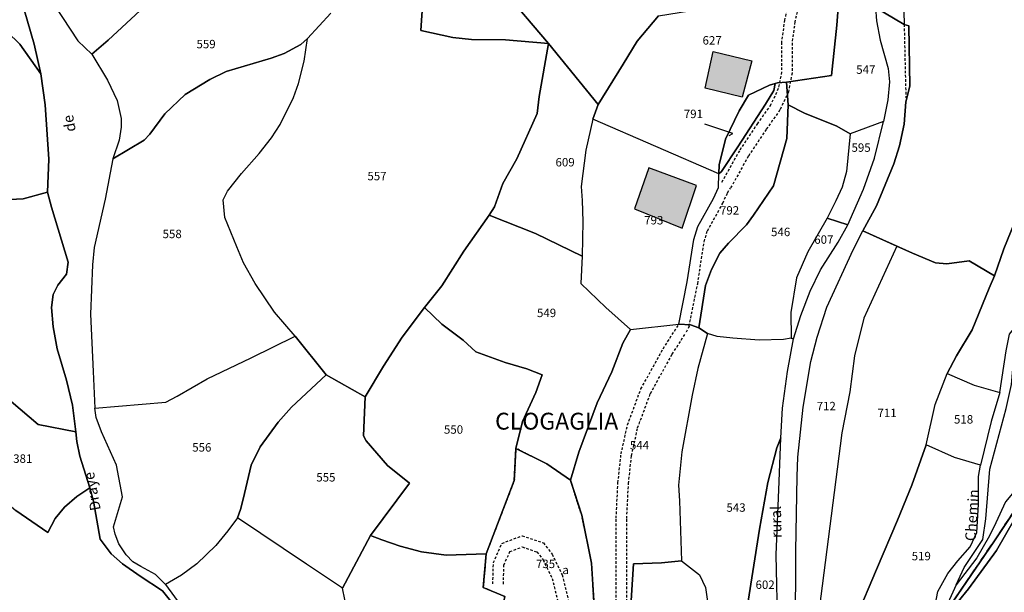
# Model space of a CAD drawing. Units: metres. Extents: x 1018200 to 1025656, y 6337368 to 6348607.
# Drawn here: x 1023422 to 1023656, y 6340003 to 6340139 of the extents above; entities that cross this region are included whole.
import ezdxf
from ezdxf.enums import TextEntityAlignment as Align

# ---------------------------------------------------------------- set-up
doc = ezdxf.new("R2010")
doc.units = ezdxf.units.M
for name, pattern in [('TOPO1', [1, 0.6, -0.4]), ('TOPO2', [2.4, 2, -0.4]), ('TOPO4', [0.8, 0.5, -0.3])]:
    doc.linetypes.add(name, pattern=pattern)
for name, color, linetype in [('ig_cad_bati_dur', 152, 'CONTINUOUS'), ('ig_cad_bati_dur_hach', 24, 'CONTINUOUS'), ('ig_cad_detail_lineaire', 252, 'TOPO1'), ('ig_cad_fleche_de_rattachement', 3, 'CONTINUOUS'), ('ig_cad_hydro', 140, 'CONTINUOUS'), ('ig_cad_lieudit', 7, 'ByLayer'), ('ig_cad_lieudit_texte', 210, 'CONTINUOUS'), ('ig_cad_nom_voie', 8, 'CONTINUOUS'), ('ig_cad_parcel', 3, 'CONTINUOUS'), ('ig_cad_parcel_num', 3, 'CONTINUOUS'), ('ig_cad_section', 20, 'TOPO2'), ('ig_cad_sfisc', 2, 'TOPO4'), ('ig_cad_sfisc_texte', 2, 'CONTINUOUS')]:
    doc.layers.add(name, color=color, linetype=linetype)
doc.styles.add('Times New Roman', font='times.ttf')

msp = doc.modelspace()

# ---------------------------------------------------------------- hatches: boundary and pattern name
at = {"layer": 'ig_cad_bati_dur_hach'}
for points in [[(1023584.66, 6340122.84), (1023586.57, 6340131.5), (1023595.79, 6340129.28), (1023593.46, 6340120.67)], [(1023582.63, 6340099.71), (1023571.34, 6340103.9), (1023567.93, 6340094.18), (1023579.25, 6340089.59)]]:
    msp.add_hatch(color=256, dxfattribs=at).paths.add_polyline_path(points)

# ---------------------------------------------------------------- linework, layer by layer
at = {"layer": 'ig_cad_bati_dur'}
for points in [[(1023584.66, 6340122.84), (1023586.57, 6340131.5), (1023595.79, 6340129.28), (1023593.46, 6340120.67)], [(1023582.63, 6340099.71), (1023571.34, 6340103.9), (1023567.93, 6340094.18), (1023579.25, 6340089.59)]]:
    msp.add_lwpolyline(points, close=True, dxfattribs=at)
at = {"layer": 'ig_cad_detail_lineaire'}
for points in [[(1023605.49, 6340148.26), (1023603.52, 6340138.97), (1023602.79, 6340133.72), (1023602.81, 6340126.61), (1023602.04, 6340122.71), (1023600.26, 6340118.9), (1023597.11, 6340114.45), (1023592.8, 6340107.95), (1023588.51, 6340100.28)], [(1023607.94, 6340147.74), (1023605.98, 6340138.54), (1023605.29, 6340133.55), (1023605.31, 6340126.37), (1023604.44, 6340121.93), (1023602.43, 6340117.64), (1023599.17, 6340113.03), (1023594.93, 6340106.64), (1023590.69, 6340099.05)], [(1023631.88, 6340137.93), (1023632.29, 6340120.51)], [(1023580.9, 6340066.31), (1023582.92, 6340076.41), (1023584.46, 6340086.37), (1023585.24, 6340088.98), (1023588.9, 6340095.53), (1023590.01, 6340098.01), (1023590.69, 6340099.05)], [(1023563.62, 6339999.95), (1023563.6, 6340011.9), (1023563.58, 6340020.75), (1023564.01, 6340029.18), (1023564.76, 6340036.02), (1023566.27, 6340042.89), (1023569.45, 6340051.43), (1023574.72, 6340060.97), (1023578.45, 6340066.8)], [(1023566.12, 6339999.96), (1023566.1, 6340011.91), (1023566.08, 6340020.69), (1023566.51, 6340028.99), (1023567.23, 6340035.61), (1023568.67, 6340042.18), (1023571.72, 6340050.38), (1023576.87, 6340059.68), (1023580.12, 6340064.74)], [(1023580.9, 6340066.31), (1023580.12, 6340064.74)], [(1023534.34, 6340005.18), (1023534.47, 6340010.22), (1023536.51, 6340014.79), (1023541.28, 6340016.61), (1023546.33, 6340014.89), (1023548.38, 6340012.23), (1023550.77, 6340007.33), (1023552.67, 6339999.63), (1023555.12, 6339990.73), (1023555.69, 6339983.21), (1023555.43, 6339976.83), (1023555.78, 6339973.28), (1023557.08, 6339972.17), (1023558.97, 6339972.08), (1023559.98, 6339972.93), (1023561.21, 6339975.39), (1023561.32, 6339979.59), (1023561.04, 6339983.48), (1023561.31, 6339987.06), (1023561.7, 6339990.55)], [(1023536.84, 6340005.11), (1023536.96, 6340009.66), (1023538.38, 6340012.83), (1023541.32, 6340013.95), (1023544.81, 6340012.76), (1023546.24, 6340010.9), (1023548.4, 6340006.48), (1023550.26, 6339998.99), (1023552.65, 6339990.31), (1023553.18, 6339983.17), (1023552.92, 6339976.76), (1023553.39, 6339972.05), (1023556.1, 6339969.71), (1023559.82, 6339969.54), (1023561.99, 6339971.36), (1023563.69, 6339974.77), (1023563.82, 6339979.64), (1023563.55, 6339983.47), (1023563.8, 6339986.82), (1023564.19, 6339990.26)]]:
    msp.add_lwpolyline(points, dxfattribs=at)
at = {"layer": 'ig_cad_fleche_de_rattachement'}
msp.add_lwpolyline([(1023590.35, 6340111.58), (1023591.24, 6340112.03), (1023584.65, 6340114.29)], dxfattribs=at)
at = {"layer": 'ig_cad_hydro'}
for points in [[(1023664.32, 6340031.87), (1023653.12, 6340015.19), (1023643.44, 6340000.92), (1023639.78, 6339989.11), (1023639.03, 6339969.45), (1023639.26, 6339958.51), (1023641.32, 6339947.51), (1023640.96, 6339943.46), (1023641.47, 6339939.17), (1023642.87, 6339943.93), (1023642.61, 6339949.97), (1023640.33, 6339959.33), (1023640.9, 6339983.9), (1023641.87, 6339986.58), (1023642.76, 6339995.18), (1023644.7, 6340001.04), (1023647.14, 6340003.97), (1023653.76, 6340013.08), (1023660.19, 6340024.23)], [(1023643.44, 6340000.92), (1023653.12, 6340015.19), (1023664.32, 6340031.87)], [(1023655.89, 6340024.63), (1023653.59, 6340019.69), (1023652.09, 6340016.58), (1023649.16, 6340011.4), (1023644.18, 6340004.94), (1023640.97, 6339997.86)]]:
    msp.add_lwpolyline(points, dxfattribs=at)
at = {"layer": 'ig_cad_lieudit'}
for points in [[(1023460.52, 6339997.95), (1023455.98, 6340003.54), (1023450.71, 6340007), (1023446.48, 6340009.9), (1023443.79, 6340012.32), (1023441.19, 6340015.78), (1023439.67, 6340024.78), (1023438.75, 6340027.95), (1023436.38, 6340035.51), (1023435.71, 6340038.95), (1023435.45, 6340041.25), (1023434.62, 6340047.56), (1023433.23, 6340053.54), (1023430.99, 6340060.92), (1023430.06, 6340066.15), (1023429.64, 6340070.78), (1023430.06, 6340073.83), (1023431.19, 6340076.08), (1023433.2, 6340078.7), (1023433.62, 6340081.52), (1023429.71, 6340094.57), (1023428.73, 6340098.1), (1023429.05, 6340105.95), (1023428.19, 6340118.86), (1023427.17, 6340126.2), (1023425.6, 6340133.25), (1023422.37, 6340144.21)], [(1023422.37, 6340144.21), (1023425.6, 6340133.25), (1023427.17, 6340126.2), (1023428.19, 6340118.86), (1023429.05, 6340105.95), (1023428.73, 6340098.1), (1023429.71, 6340094.57), (1023433.62, 6340081.52), (1023433.2, 6340078.7), (1023431.19, 6340076.08), (1023430.06, 6340073.83), (1023429.64, 6340070.78), (1023430.06, 6340066.15), (1023430.99, 6340060.92), (1023433.23, 6340053.54), (1023434.62, 6340047.56), (1023435.45, 6340041.25), (1023435.71, 6340038.95), (1023436.38, 6340035.51), (1023438.75, 6340027.95), (1023439.67, 6340024.78), (1023441.19, 6340015.78), (1023443.79, 6340012.32), (1023446.48, 6340009.9), (1023450.71, 6340007), (1023455.98, 6340003.54), (1023460.52, 6339997.95)], [(1023625.12, 6340141.92), (1023631.88, 6340137.93), (1023632.98, 6340137.63), (1023633.25, 6340123.3), (1023632.28, 6340119.6), (1023631.85, 6340114.26), (1023630.77, 6340109.1), (1023629.44, 6340104.84), (1023625.29, 6340094.89), (1023622.1, 6340088.97), (1023633.84, 6340083.65), (1023639.35, 6340081.36), (1023642.04, 6340081.09), (1023647.28, 6340081.86), (1023653.34, 6340078.31), (1023655.52, 6340084.69), (1023662.35, 6340101.35)], [(1023662.35, 6340101.35), (1023655.52, 6340084.69), (1023653.34, 6340078.31), (1023647.28, 6340081.86), (1023642.04, 6340081.09), (1023639.35, 6340081.36), (1023633.84, 6340083.65), (1023622.1, 6340088.97), (1023625.29, 6340094.89), (1023629.44, 6340104.84), (1023630.77, 6340109.1), (1023631.85, 6340114.26), (1023632.28, 6340119.6), (1023633.25, 6340123.3), (1023632.98, 6340137.63), (1023631.88, 6340137.93), (1023625.12, 6340141.92)], [(1023664.32, 6340031.87), (1023653.12, 6340015.19), (1023643.44, 6340000.92), (1023639.78, 6339989.11), (1023639.03, 6339969.45), (1023639.26, 6339958.51), (1023641.32, 6339947.51), (1023640.96, 6339943.46), (1023641.47, 6339939.17), (1023646.6, 6339936.8), (1023645.37, 6339941.93), (1023646.88, 6339945.64), (1023647.67, 6339947.53), (1023643.32, 6339957.97), (1023644.41, 6339957.7), (1023658.14, 6339979.89)], [(1023643.44, 6340000.92), (1023653.12, 6340015.19), (1023664.32, 6340031.87)]]:
    msp.add_lwpolyline(points, dxfattribs=at)
at = {"layer": 'ig_cad_parcel'}
for points in [[(1023375.11, 6340165.15), (1023377.57, 6340164.14), (1023386.1, 6340159.09), (1023401.93, 6340149.8), (1023416.05, 6340139.13), (1023422.14, 6340133.22), (1023427.17, 6340126.2), (1023425.6, 6340133.25), (1023422.37, 6340144.21), (1023420, 6340149.73), (1023411.7, 6340167.25), (1023405.53, 6340184.32), (1023402.11, 6340195.72), (1023399.97, 6340199.2), (1023397.37, 6340202.09), (1023391.44, 6340195.77), (1023387.5, 6340186.72), (1023385.74, 6340184.28), (1023384.85, 6340182.35), (1023378.32, 6340170.86)], [(1023547.5, 6340133.44), (1023537.34, 6340134.28), (1023529.27, 6340134.32), (1023524.88, 6340134.82), (1023517.3, 6340136.5), (1023518.29, 6340151.8), (1023518.99, 6340160.99), (1023502.14, 6340172.08), (1023488.65, 6340182.2), (1023498.07, 6340189.01), (1023506.78, 6340195.75), (1023513.3, 6340187.79), (1023517.6, 6340181.32), (1023518.97, 6340178.23), (1023525.03, 6340165.32), (1023530.33, 6340157.99), (1023533.07, 6340153.32), (1023536.17, 6340146.88)], [(1023409.64, 6340104.88), (1023413.56, 6340096.1), (1023422.96, 6340096.52), (1023428.73, 6340098.1), (1023429.05, 6340105.95), (1023428.19, 6340118.86), (1023427.17, 6340126.2), (1023422.14, 6340133.22), (1023416.05, 6340139.13), (1023401.93, 6340149.8), (1023386.1, 6340159.09), (1023377.57, 6340164.14), (1023375.11, 6340165.15), (1023370.68, 6340165.23), (1023369.55, 6340164.76), (1023362.83, 6340152.55), (1023367.38, 6340149.44), (1023372.11, 6340145.97), (1023387.82, 6340134.09), (1023395.4, 6340126.61), (1023400.32, 6340122.16), (1023405.74, 6340115.24), (1023407.82, 6340111.59)], [(1023573.59, 6340139.95), (1023583.39, 6340141.55), (1023587.92, 6340143.16), (1023585.32, 6340153.64), (1023597.45, 6340150.55), (1023604.92, 6340148.35), (1023616.59, 6340146.1), (1023615.91, 6340137.76), (1023614.63, 6340125.8), (1023603.96, 6340124.26), (1023601.82, 6340124.05), (1023601.29, 6340123.92), (1023599.92, 6340123.55), (1023594.99, 6340121.11), (1023592.72, 6340117.41), (1023589.49, 6340110.67), (1023587.99, 6340104.63), (1023587.9, 6340102.49), (1023558.06, 6340115.48), (1023559.3, 6340118.95), (1023565.28, 6340128.51), (1023568.54, 6340133.97)], [(1023616.59, 6340146.1), (1023621.02, 6340144.16), (1023625.12, 6340141.92), (1023625.34, 6340138.78), (1023626.2, 6340134.23), (1023628.12, 6340127.49), (1023628.42, 6340124.34), (1023627.98, 6340120.04), (1023626.98, 6340114.88), (1023619.09, 6340111.99), (1023615.88, 6340113.82), (1023608.25, 6340116.87), (1023604.35, 6340118.83), (1023603.96, 6340124.26), (1023614.63, 6340125.8), (1023615.91, 6340137.76)], [(1023487.44, 6340063.98), (1023482.56, 6340069.66), (1023477.97, 6340076.43), (1023475.24, 6340081.38), (1023473.65, 6340085.18), (1023470.79, 6340092.11), (1023470.38, 6340096.33), (1023471.39, 6340098.4), (1023474.73, 6340102.58), (1023478.9, 6340107.32), (1023481.88, 6340111.03), (1023483.89, 6340114.2), (1023487.06, 6340120.63), (1023488.24, 6340123.88), (1023489.63, 6340129.2), (1023490.36, 6340134.59), (1023488.82, 6340133.18), (1023484.86, 6340131.03), (1023481.75, 6340129.92), (1023471.13, 6340126.8), (1023467.25, 6340124.9), (1023461.38, 6340121.31), (1023456.57, 6340116.72), (1023452.97, 6340111.89), (1023451.66, 6340110.46), (1023444.22, 6340106.07), (1023442.38, 6340096.45), (1023439.82, 6340085.03), (1023439.42, 6340080.91), (1023438.9, 6340069.16), (1023439.57, 6340055.54), (1023439.95, 6340046.88), (1023456.77, 6340048.29), (1023459.47, 6340049.71), (1023466.61, 6340053.81), (1023477.03, 6340058.84)], [(1023533.43, 6340092.7), (1023534.7, 6340094.69), (1023536.72, 6340100.17), (1023540, 6340106.03), (1023544.87, 6340116.8), (1023545.35, 6340120.86), (1023547.5, 6340133.44), (1023559.3, 6340118.95), (1023558.06, 6340115.48), (1023556.42, 6340108.12), (1023555.29, 6340099.49), (1023555.49, 6340096.17), (1023555.67, 6340091.17), (1023555.49, 6340082.91), (1023544.44, 6340088.32)], [(1023603.96, 6340124.26), (1023604.35, 6340118.83), (1023604.09, 6340110.85), (1023600.88, 6340099.6), (1023596.19, 6340092.65), (1023594.53, 6340090.36), (1023590.24, 6340086.05), (1023588.21, 6340083.62), (1023586.16, 6340079.79), (1023584.8, 6340075.96), (1023583.16, 6340065.96), (1023581.19, 6340066.68), (1023578.45, 6340066.8), (1023580.46, 6340076.84), (1023582.02, 6340086.91), (1023582.92, 6340089.96), (1023586.66, 6340096.66), (1023587.88, 6340099.27), (1023587.9, 6340102.49), (1023588.54, 6340103.05), (1023592.48, 6340108.92), (1023599.02, 6340119.04), (1023600.99, 6340122.23), (1023601.29, 6340123.92), (1023601.82, 6340124.05)], [(1023587.9, 6340102.49), (1023587.99, 6340104.63), (1023589.49, 6340110.67), (1023592.72, 6340117.41), (1023594.99, 6340121.11), (1023599.92, 6340123.55), (1023601.29, 6340123.92), (1023600.99, 6340122.23), (1023599.02, 6340119.04), (1023592.48, 6340108.92), (1023588.54, 6340103.05)], [(1023604.35, 6340118.83), (1023608.25, 6340116.87), (1023615.88, 6340113.82), (1023619.09, 6340111.99), (1023618.2, 6340103.03), (1023617.15, 6340099.34), (1023615.69, 6340096.09), (1023613.6, 6340092), (1023609.07, 6340083.96), (1023606.33, 6340077.79), (1023605.01, 6340069.61), (1023605.06, 6340063.47), (1023603.24, 6340063.17), (1023597.47, 6340063.01), (1023591.24, 6340063.45), (1023587.57, 6340063.9), (1023585.28, 6340064.62), (1023583.16, 6340065.96), (1023584.8, 6340075.96), (1023586.16, 6340079.79), (1023588.21, 6340083.62), (1023590.24, 6340086.05), (1023594.53, 6340090.36), (1023596.19, 6340092.65), (1023600.88, 6340099.6), (1023604.09, 6340110.85)], [(1023587.9, 6340102.49), (1023558.06, 6340115.48), (1023556.42, 6340108.12), (1023555.29, 6340099.49), (1023555.49, 6340096.17), (1023555.67, 6340091.17), (1023555.49, 6340082.91), (1023555.24, 6340076.46), (1023561.1, 6340070.77), (1023566.96, 6340065.56), (1023578.45, 6340066.8), (1023580.46, 6340076.84), (1023582.02, 6340086.91), (1023582.92, 6340089.96), (1023586.66, 6340096.66), (1023587.88, 6340099.27)], [(1023626.98, 6340114.88), (1023619.09, 6340111.99), (1023618.2, 6340103.03), (1023617.15, 6340099.34), (1023615.69, 6340096.09), (1023613.6, 6340092), (1023618.56, 6340090.35), (1023622.24, 6340098.81), (1023624.85, 6340106.19)], [(1023670.42, 6340107.49), (1023668.46, 6340107.89), (1023666.49, 6340107.52), (1023664.78, 6340105.83), (1023662.35, 6340101.35), (1023655.52, 6340084.69), (1023653.34, 6340078.31), (1023652.06, 6340075.33), (1023648.05, 6340065.47), (1023644.31, 6340059.32), (1023642.05, 6340055.1), (1023648.51, 6340052.3), (1023654.59, 6340050.56), (1023656.05, 6340060.51), (1023656.9, 6340064.42), (1023658.53, 6340066.46), (1023661.13, 6340069.36), (1023663.97, 6340076.68), (1023665.73, 6340084.66), (1023667.54, 6340091.6), (1023668.06, 6340098.13), (1023668.64, 6340101.14)], [(1023518.12, 6340070.76), (1023522.24, 6340075.87), (1023527.46, 6340084.17), (1023533.43, 6340092.7), (1023544.44, 6340088.32), (1023555.49, 6340082.91), (1023555.24, 6340076.46), (1023561.1, 6340070.77), (1023566.96, 6340065.56), (1023565.2, 6340062.34), (1023562.57, 6340055.46), (1023559.11, 6340048.16), (1023554.73, 6340036.41), (1023552.72, 6340029.8), (1023547.13, 6340033.65), (1023539.82, 6340037.33), (1023541.35, 6340043.71), (1023544.55, 6340050.56), (1023546.02, 6340054.8), (1023542.41, 6340056.24), (1023537.23, 6340057.74), (1023530.31, 6340060.27), (1023527.3, 6340063.05), (1023522.28, 6340066.84)], [(1023618.56, 6340090.35), (1023613.6, 6340092), (1023609.07, 6340083.96), (1023606.33, 6340077.79), (1023605.01, 6340069.61), (1023605.06, 6340063.47), (1023605.62, 6340063.29), (1023607.36, 6340068.87), (1023609.58, 6340074.65), (1023612.04, 6340079.7), (1023616.21, 6340086.25)], [(1023622.1, 6340088.97), (1023630.16, 6340085.32), (1023622.31, 6340068.25), (1023620.12, 6340059.33), (1023619, 6340050.74), (1023617.12, 6340041.05), (1023611.05, 6339993.65), (1023606.14, 6339993.46), (1023606.16, 6340012.99), (1023606.55, 6340030.64), (1023606.68, 6340035.24), (1023607.93, 6340047.13), (1023609.76, 6340057.95), (1023611.23, 6340063.69), (1023613.58, 6340070.84), (1023619.8, 6340084.45)], [(1023653.34, 6340078.31), (1023647.28, 6340081.86), (1023642.04, 6340081.09), (1023639.35, 6340081.36), (1023633.84, 6340083.65), (1023630.16, 6340085.32), (1023622.31, 6340068.25), (1023620.12, 6340059.33), (1023619, 6340050.74), (1023617.12, 6340041.05), (1023611.05, 6339993.65), (1023618.18, 6339989.87), (1023620.52, 6339997.22), (1023625.32, 6340008.57), (1023630.32, 6340020.32), (1023633.72, 6340028.58), (1023637.07, 6340038.16), (1023639.22, 6340047.77), (1023642.05, 6340055.1), (1023644.31, 6340059.32), (1023648.05, 6340065.47), (1023652.06, 6340075.33)], [(1023504.04, 6340049.56), (1023508.41, 6340056.88), (1023512.87, 6340063.76), (1023518.12, 6340070.76), (1023522.28, 6340066.84), (1023527.3, 6340063.05), (1023530.31, 6340060.27), (1023537.23, 6340057.74), (1023542.41, 6340056.24), (1023546.02, 6340054.8), (1023544.55, 6340050.56), (1023541.35, 6340043.71), (1023539.82, 6340037.33), (1023539.42, 6340029.7), (1023532.75, 6340012.3), (1023523.27, 6340012.03), (1023517.42, 6340012.78), (1023512.34, 6340014.11), (1023508.01, 6340015.63), (1023505.32, 6340016.7), (1023514.56, 6340029.06), (1023509.37, 6340033.26), (1023504.29, 6340039.09), (1023503.67, 6340040.34)], [(1023487.44, 6340063.98), (1023494.79, 6340054.81), (1023486.61, 6340047.1), (1023483.4, 6340043.52), (1023479.13, 6340037.67), (1023477.03, 6340033.34), (1023475.13, 6340025.3), (1023474.49, 6340022.81), (1023473.77, 6340020.85), (1023471.51, 6340017.76), (1023468.65, 6340014.28), (1023464.14, 6340009.97), (1023460.49, 6340007.27), (1023456.7, 6340005.07), (1023454.3, 6340007.44), (1023450.89, 6340009.34), (1023448.97, 6340010.43), (1023447.35, 6340012.06), (1023445.66, 6340014.72), (1023444.77, 6340016.97), (1023444.37, 6340018.75), (1023446.53, 6340025.81), (1023445.05, 6340033.37), (1023441.52, 6340041.27), (1023440.29, 6340044.68), (1023439.95, 6340046.88), (1023456.77, 6340048.29), (1023459.47, 6340049.71), (1023466.61, 6340053.81), (1023477.03, 6340058.84)], [(1023659.52, 6340063.22), (1023669.76, 6340059.04), (1023668.52, 6340057.26), (1023668.23, 6340055.01), (1023669.54, 6340050.51), (1023669.97, 6340047.12), (1023669.52, 6340044.35), (1023668.35, 6340041.65), (1023666.9, 6340038.95), (1023662.97, 6340034.12), (1023659.58, 6340029.01), (1023655.89, 6340024.63), (1023653.59, 6340019.69), (1023652.09, 6340016.58), (1023649.16, 6340011.4), (1023644.18, 6340004.94), (1023646.11, 6340009.04), (1023650.54, 6340015.75), (1023651.29, 6340020.6), (1023652.18, 6340032.41), (1023656.05, 6340046.82), (1023657.34, 6340052.53), (1023657.97, 6340059.82), (1023658.75, 6340062.16)], [(1023650.02, 6340033.35), (1023643.81, 6340035.15), (1023637.07, 6340038.16), (1023639.22, 6340047.77), (1023642.05, 6340055.1), (1023648.51, 6340052.3), (1023654.59, 6340050.56), (1023652.49, 6340043.73)], [(1023410.82, 6340031.36), (1023421.23, 6340022.59), (1023428.78, 6340017.41), (1023430.53, 6340020.68), (1023432.75, 6340023.38), (1023435.67, 6340025.95), (1023438.75, 6340027.95), (1023436.38, 6340035.51), (1023435.71, 6340038.95), (1023435.45, 6340041.25), (1023426.54, 6340043.04), (1023420.08, 6340048.47), (1023418.53, 6340050.05), (1023415.65, 6340053.98), (1023412.3, 6340050.59), (1023409.19, 6340045.11), (1023406.28, 6340039.95), (1023408.48, 6340034.98)], [(1023494.79, 6340054.81), (1023504.04, 6340049.56), (1023503.67, 6340040.34), (1023504.29, 6340039.09), (1023509.37, 6340033.26), (1023514.56, 6340029.06), (1023505.32, 6340016.7), (1023498.69, 6340004.19), (1023490.15, 6340009.85), (1023473.77, 6340020.85), (1023474.49, 6340022.81), (1023475.13, 6340025.3), (1023477.03, 6340033.34), (1023479.13, 6340037.67), (1023483.4, 6340043.52), (1023486.61, 6340047.1)], [(1023602.64, 6340039.81), (1023601.67, 6340037.47), (1023599.54, 6340029.2), (1023597.57, 6340018.18), (1023594.62, 6339999.57), (1023595.04, 6339998.39), (1023601.89, 6339994.18), (1023601.54, 6340012.07), (1023602.26, 6340029.51)], [(1023569.25, 6339967.86), (1023552.23, 6339970.4), (1023544.88, 6339971.48), (1023527.14, 6339973.98), (1023530.08, 6339980.51), (1023532.72, 6339985.77), (1023533.66, 6339987.89), (1023534.87, 6339993.79), (1023536.7, 6340000), (1023537.16, 6340002.2), (1023532.08, 6340004.36), (1023532.75, 6340012.3), (1023539.42, 6340029.7), (1023539.82, 6340037.33), (1023547.13, 6340033.65), (1023552.72, 6340029.8), (1023555.41, 6340021.46), (1023557.76, 6340010.09), (1023558.33, 6340000), (1023558.52, 6339995.64), (1023560.67, 6339983.91), (1023567.59, 6339981.99), (1023569.46, 6339968.28)], [(1023618.18, 6339989.87), (1023622.32, 6339989.58), (1023628.97, 6339989.52), (1023636.27, 6339988.02), (1023637.05, 6339991.99), (1023638.38, 6339995.43), (1023639.88, 6340003.39), (1023642.26, 6340007.66), (1023644.62, 6340010.65), (1023647.55, 6340014.01), (1023649.12, 6340017.41), (1023649.5, 6340024.11), (1023649.52, 6340030.7), (1023650.02, 6340033.35), (1023643.81, 6340035.15), (1023637.07, 6340038.16), (1023633.72, 6340028.58), (1023630.32, 6340020.32), (1023625.32, 6340008.57), (1023620.52, 6339997.22)], [(1023473.77, 6340020.85), (1023471.51, 6340017.76), (1023468.65, 6340014.28), (1023464.14, 6340009.97), (1023460.49, 6340007.27), (1023456.7, 6340005.07), (1023461.6, 6339998.34), (1023468.34, 6339989.03), (1023470.45, 6339987.21), (1023476.69, 6339981.76), (1023478.96, 6339980.09), (1023481.58, 6339978.62), (1023484.24, 6339977.51), (1023486.2, 6339975.8), (1023491.34, 6339979.85), (1023495.78, 6339983.71), (1023504.76, 6339989.84), (1023501.52, 6339994.39), (1023499.78, 6339998.81), (1023498.69, 6340004.19), (1023490.15, 6340009.85)], [(1023527.14, 6339973.98), (1023520.9, 6339980.14), (1023516.58, 6339984.44), (1023514.01, 6339986.29), (1023504.76, 6339989.84), (1023501.52, 6339994.39), (1023499.78, 6339998.81), (1023498.69, 6340004.19), (1023505.32, 6340016.7), (1023508.01, 6340015.63), (1023512.34, 6340014.11), (1023517.42, 6340012.78), (1023523.27, 6340012.03), (1023532.75, 6340012.3), (1023532.08, 6340004.36), (1023537.16, 6340002.2), (1023536.7, 6340000), (1023534.87, 6339993.79), (1023533.66, 6339987.89), (1023532.72, 6339985.77), (1023530.08, 6339980.51)]]:
    msp.add_lwpolyline(points, close=True, dxfattribs=at)
for points in [[(1023518.29, 6340151.8), (1023517.3, 6340136.5), (1023524.88, 6340134.82), (1023529.27, 6340134.32), (1023537.34, 6340134.28), (1023547.5, 6340133.44), (1023545.35, 6340120.86), (1023544.87, 6340116.8), (1023540, 6340106.03), (1023536.72, 6340100.17), (1023534.7, 6340094.69), (1023533.43, 6340092.7), (1023527.46, 6340084.17), (1023522.24, 6340075.87), (1023518.12, 6340070.76), (1023512.87, 6340063.76), (1023508.41, 6340056.88), (1023504.04, 6340049.56), (1023494.79, 6340054.81), (1023487.44, 6340063.98), (1023482.56, 6340069.66), (1023477.97, 6340076.43), (1023475.24, 6340081.38), (1023473.65, 6340085.18), (1023470.79, 6340092.11), (1023470.38, 6340096.33), (1023471.39, 6340098.4), (1023474.73, 6340102.58), (1023478.9, 6340107.32), (1023481.88, 6340111.03), (1023483.89, 6340114.2), (1023487.06, 6340120.63), (1023488.24, 6340123.88), (1023489.63, 6340129.2), (1023490.36, 6340134.59), (1023495.93, 6340140.57)], [(1023573.59, 6340139.95), (1023568.54, 6340133.97), (1023565.28, 6340128.51), (1023559.3, 6340118.95), (1023547.5, 6340133.44), (1023536.17, 6340146.88)], [(1023631.62, 6340147.28), (1023631.88, 6340137.93), (1023632.98, 6340137.63), (1023633.25, 6340123.3), (1023632.28, 6340119.6), (1023631.85, 6340114.26), (1023630.77, 6340109.1), (1023629.44, 6340104.84), (1023625.29, 6340094.89), (1023622.1, 6340088.97), (1023630.16, 6340085.32), (1023633.84, 6340083.65), (1023639.35, 6340081.36), (1023642.04, 6340081.09), (1023647.28, 6340081.86), (1023653.34, 6340078.31), (1023655.52, 6340084.69), (1023662.35, 6340101.35)], [(1023428.64, 6340145.18), (1023435.9, 6340134.04), (1023439.27, 6340130.89), (1023443.08, 6340134.23), (1023450.74, 6340141.27)], [(1023450.74, 6340141.27), (1023443.08, 6340134.23), (1023439.27, 6340130.89), (1023442.96, 6340124.68), (1023445.23, 6340119.85), (1023446.19, 6340115.63), (1023446.22, 6340113.58), (1023445.71, 6340110.48), (1023444.22, 6340106.07), (1023451.66, 6340110.46), (1023452.97, 6340111.89), (1023456.57, 6340116.72), (1023461.38, 6340121.31), (1023467.25, 6340124.9), (1023471.13, 6340126.8), (1023481.75, 6340129.92), (1023484.86, 6340131.03), (1023488.82, 6340133.18), (1023490.36, 6340134.59), (1023495.93, 6340140.57)], [(1023420.08, 6340048.47), (1023426.54, 6340043.04), (1023435.45, 6340041.25), (1023434.62, 6340047.56), (1023433.23, 6340053.54), (1023430.99, 6340060.92), (1023430.06, 6340066.15), (1023429.64, 6340070.78), (1023430.06, 6340073.83), (1023431.19, 6340076.08), (1023433.2, 6340078.7), (1023433.62, 6340081.52), (1023429.71, 6340094.57), (1023428.73, 6340098.1), (1023422.96, 6340096.52), (1023413.56, 6340096.1)], [(1023558.33, 6340000), (1023557.76, 6340010.09), (1023555.41, 6340021.46), (1023552.72, 6340029.8), (1023554.73, 6340036.41), (1023559.11, 6340048.16), (1023562.57, 6340055.46), (1023565.2, 6340062.34), (1023566.96, 6340065.56), (1023578.45, 6340066.8), (1023581.19, 6340066.68), (1023583.16, 6340065.96), (1023585.28, 6340064.62), (1023582.94, 6340056.27), (1023581.65, 6340049.97), (1023579.16, 6340036.53), (1023578.36, 6340028.6), (1023578.64, 6340024.85), (1023579.07, 6340010.63), (1023574.36, 6340010.2), (1023567.69, 6340009.93), (1023566.94, 6339997.5)], [(1023594.62, 6339999.57), (1023597.57, 6340018.18), (1023599.54, 6340029.2), (1023601.67, 6340037.47), (1023602.64, 6340039.81), (1023603.07, 6340046.88), (1023604.2, 6340055.55), (1023605.62, 6340063.29), (1023605.06, 6340063.47), (1023603.24, 6340063.17), (1023597.47, 6340063.01), (1023591.24, 6340063.45), (1023587.57, 6340063.9), (1023585.28, 6340064.62), (1023582.94, 6340056.27), (1023581.65, 6340049.97), (1023579.16, 6340036.53), (1023578.36, 6340028.6), (1023578.64, 6340024.85), (1023579.07, 6340010.63), (1023583.35, 6340007.34), (1023584.79, 6340004.3), (1023585.58, 6339998.73)], [(1023460.52, 6339997.95), (1023455.98, 6340003.54), (1023450.71, 6340007), (1023446.48, 6340009.9), (1023443.79, 6340012.32), (1023441.19, 6340015.78), (1023439.67, 6340024.78), (1023438.75, 6340027.95), (1023435.67, 6340025.95), (1023432.75, 6340023.38), (1023430.53, 6340020.68), (1023428.78, 6340017.41), (1023421.23, 6340022.59)], [(1023660.19, 6340024.23), (1023653.76, 6340013.08), (1023647.14, 6340003.97), (1023644.7, 6340001.04), (1023642.76, 6339995.18), (1023641.87, 6339986.58), (1023640.9, 6339983.9), (1023640.33, 6339959.33), (1023642.61, 6339949.97), (1023642.87, 6339943.93), (1023641.47, 6339939.17), (1023646.6, 6339936.8), (1023645.37, 6339941.93), (1023646.88, 6339945.64), (1023647.67, 6339947.53), (1023643.32, 6339957.97), (1023644.41, 6339957.7), (1023658.14, 6339979.89)], [(1023566.94, 6339997.5), (1023567.69, 6340009.93), (1023574.36, 6340010.2), (1023579.07, 6340010.63), (1023583.35, 6340007.34), (1023584.79, 6340004.3), (1023585.58, 6339998.73)]]:
    msp.add_lwpolyline(points, dxfattribs=at)
at = {"layer": 'ig_cad_section'}
msp.add_lwpolyline([(1023643.44, 6340000.92), (1023653.12, 6340015.19), (1023664.32, 6340031.87)], dxfattribs=at)
msp.add_lwpolyline([(1023643.44, 6340000.92), (1023653.12, 6340015.19), (1023664.32, 6340031.87)], dxfattribs=at)
msp.add_lwpolyline([(1023643.44, 6340000.92), (1023653.12, 6340015.19), (1023664.32, 6340031.87)], dxfattribs=at)
msp.add_lwpolyline([(1023643.44, 6340000.92), (1023653.12, 6340015.19), (1023664.32, 6340031.87)], dxfattribs=at)
msp.add_lwpolyline([(1023643.44, 6340000.92), (1023653.12, 6340015.19), (1023664.32, 6340031.87)], dxfattribs=at)
msp.add_lwpolyline([(1023643.44, 6340000.92), (1023653.12, 6340015.19), (1023664.32, 6340031.87)], dxfattribs=at)
msp.add_lwpolyline([(1023643.44, 6340000.92), (1023653.12, 6340015.19), (1023664.32, 6340031.87)], dxfattribs=at)
msp.add_lwpolyline([(1023643.44, 6340000.92), (1023653.12, 6340015.19), (1023664.32, 6340031.87)], dxfattribs=at)
msp.add_lwpolyline([(1023643.44, 6340000.92), (1023653.12, 6340015.19), (1023664.32, 6340031.87)], dxfattribs=at)
at = {"layer": 'ig_cad_sfisc'}
msp.add_lwpolyline([(1023569.31, 6339981.52), (1023560.67, 6339983.91), (1023558.52, 6339995.64), (1023558.33, 6340000), (1023557.76, 6340010.09), (1023555.41, 6340021.46), (1023552.72, 6340029.8), (1023547.13, 6340033.65), (1023539.82, 6340037.33), (1023539.42, 6340029.7), (1023532.75, 6340012.3), (1023532.08, 6340004.36), (1023537.16, 6340002.2), (1023536.7, 6340000), (1023549.19, 6339997.12), (1023545.8, 6339982.8), (1023532.72, 6339985.77), (1023530.08, 6339980.51), (1023527.14, 6339973.98), (1023544.88, 6339971.48), (1023552.23, 6339970.4), (1023572.41, 6339967.39), (1023572.49, 6339968.32)], close=True, dxfattribs=at)

# ---------------------------------------------------------------- texts
at = {"layer": 'ig_cad_lieudit_texte', "style": 'Times New Roman'}
msp.add_text('CLOGAGLIA', height=4, dxfattribs=at).set_placement((1023534.87, 6340040.54), align=Align.BOTTOM_LEFT)
at = {"layer": 'ig_cad_nom_voie', "style": 'Times New Roman'}
for s, rotation, p in [('de', 100.5, (1023436.24, 6340112.83)), ('Draye', 100.3, (1023442.14, 6340022.93)), ('Chemin', 86.1, (1023649.59, 6340015.21)), ('rural', 91.1, (1023603.59, 6340016.12))]:
    msp.add_text(s, height=2.5, rotation=rotation, dxfattribs=at).set_placement(p, align=Align.BOTTOM_LEFT)
at = {"layer": 'ig_cad_parcel_num', "style": 'Times New Roman'}
for s, p in [('559', (1023464.06, 6340131.65)), ('627', (1023584.08, 6340132.53)), ('547', (1023620.52, 6340125.59)), ('791', (1023579.63, 6340115.08)), ('595', (1023619.4, 6340107.08)), ('609', (1023549.2, 6340103.61)), ('557', (1023504.6, 6340100.33)), ('792', (1023588.21, 6340092.18)), ('793', (1023570.23, 6340089.85)), ('558', (1023456.02, 6340086.6)), ('546', (1023600.32, 6340087.07)), ('607', (1023610.57, 6340085.26)), ('549', (1023544.81, 6340067.86)), ('712', (1023611.14, 6340045.74)), ('711', (1023625.56, 6340044.13)), ('518', (1023643.71, 6340042.6)), ('550', (1023522.75, 6340040.19)), ('556', (1023463.05, 6340035.95)), ('544', (1023566.85, 6340036.47)), ('381', (1023420.59, 6340033.28)), ('555', (1023492.48, 6340028.85)), ('543', (1023589.74, 6340021.67)), ('735', (1023544.57, 6340008.31)), ('519', (1023633.67, 6340010.15)), ('602', (1023596.64, 6340003.36))]:
    msp.add_text(s, height=2, dxfattribs=at).set_placement(p, align=Align.BOTTOM_LEFT)
at = {"layer": 'ig_cad_sfisc_texte', "style": 'Times New Roman'}
msp.add_text('a', height=2, dxfattribs=at).set_placement((1023550.82, 6340006.87), align=Align.BOTTOM_LEFT)

doc.saveas('drawing.dxf')
